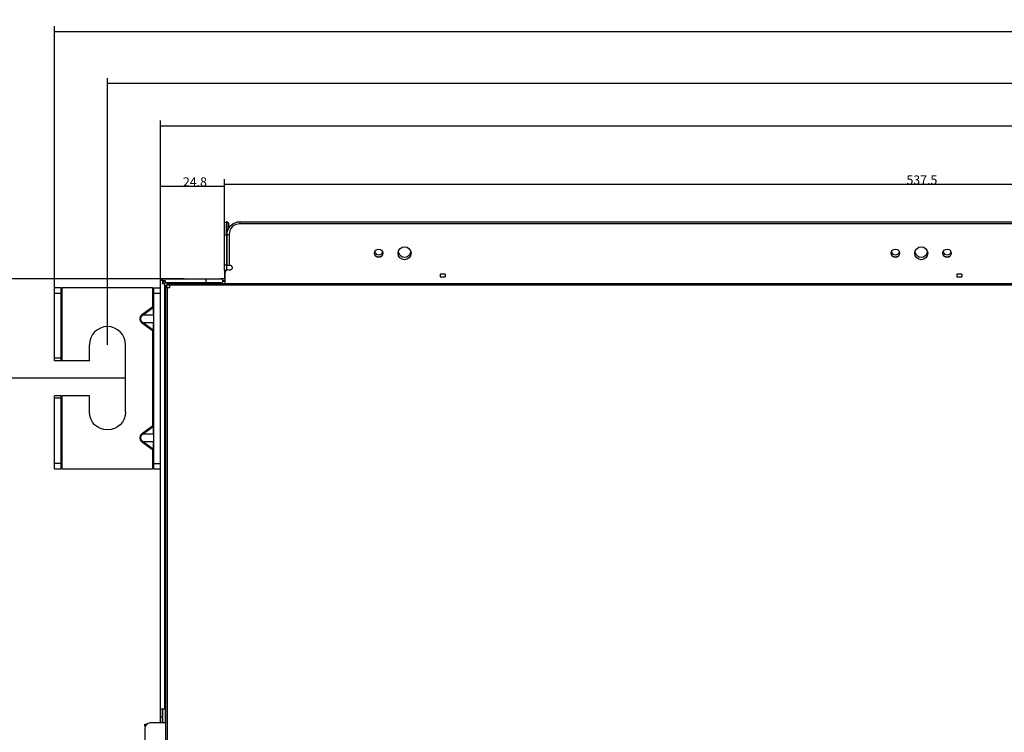
# Model space of a CAD drawing. Units: millimetres. Extents: x 841 to 2868, y 166 to 2183.
# Drawn here: x 1308 to 1689, y 1625 to 1901 of the extents above; entities that cross this region are included whole.
import ezdxf

# ---------------------------------------------------------------- set-up
doc = ezdxf.new("R2010")
doc.units = ezdxf.units.MM
doc.layers.add('1', color=7, linetype='CONTINUOUS', true_color=0xffffff)
doc.styles.add('blockfont', font='simplex.shx')
doc.dimstyles.get("Standard").update_dxf_attribs({"dimtxt": 0.18, "dimasz": 0.18, "dimexe": 0.18, "dimexo": 0.0625, "dimgap": 0.09, "dimtad": 0, "dimtih": 1, "dimtoh": 1, "dimdec": 4, "dimzin": 0, "dimdsep": 46, "dimtxsty": 'Standard', "dimcen": 0.09, "dimadec": 0, "dimazin": 0, "dimtfac": 1, "dimtdec": 4, "dimtofl": 0, "dimtmove": 0, "dimatfit": 3, "dimfxl": 1, "dimtolj": 1, "dimtzin": 0, "dimarcsym": 0})

# ---------------------------------------------------------------- blocks, each defined once
blk = doc.blocks.new('DimnDraft3D1')
at = {"layer": '1', "color": 35, "linetype": 'Continuous'}
for p, q in [((1341.52, 1775.36), (1341.52, 1878.57)), ((1341.52, 1876.57), (2082.52, 1876.57)), ((2082.52, 1775.36), (2082.52, 1878.57))]:
    blk.add_line(p, q, dxfattribs=at)
for points in [[(1341.52, 1876.57), (1345.52, 1877.27), (1345.52, 1875.86), (1341.52, 1876.57)], [(2082.52, 1876.57), (2078.52, 1875.86), (2078.52, 1877.27), (2082.52, 1876.57)]]:
    blk.add_solid(points, dxfattribs=at)
at = {"layer": '1', "color": 35, "linetype": 'Continuous', "insert": (1709.44, 1876.49), "char_height": 3.5, "attachment_point": 7, "line_spacing_factor": 0.63253, "style": 'blockfont'}
blk.add_mtext('\\W01.000;741 ', dxfattribs=at)
blk = doc.blocks.new('DimnDraft3D2')
at = {"layer": '1', "color": 35, "linetype": 'Continuous'}
for p, q in [((1386.82, 1817.86), (1386.82, 1839.46)), ((1386.82, 1837.46), (1924.32, 1837.46)), ((1924.32, 1817.86), (1924.32, 1839.46))]:
    blk.add_line(p, q, dxfattribs=at)
for points in [[(1386.82, 1837.46), (1390.82, 1838.17), (1390.82, 1836.76), (1386.82, 1837.46)], [(1924.32, 1837.46), (1920.32, 1836.76), (1920.32, 1838.17), (1924.32, 1837.46)]]:
    blk.add_solid(points, dxfattribs=at)
at = {"layer": '1', "color": 35, "linetype": 'Continuous', "insert": (1650.81, 1837.38), "char_height": 3.5, "attachment_point": 7, "line_spacing_factor": 0.63253, "style": 'blockfont'}
blk.add_mtext('\\W01.000;537.5 ', dxfattribs=at)
blk = doc.blocks.new('DimnDraft3D3')
at = {"layer": '1', "color": 35, "linetype": 'Continuous'}
for p, q in [((1321.02, 1782.73), (1321.02, 1898.63)), ((2103.02, 1782.73), (2103.02, 1898.63)), ((1321.02, 1896.63), (2103.02, 1896.63))]:
    blk.add_line(p, q, dxfattribs=at)
for points in [[(1321.02, 1896.63), (1325.02, 1897.34), (1325.02, 1895.93), (1321.02, 1896.63)], [(2103.02, 1896.63), (2099.02, 1895.93), (2099.02, 1897.34), (2103.02, 1896.63)]]:
    blk.add_solid(points, dxfattribs=at)
at = {"layer": '1', "color": 35, "linetype": 'Continuous', "insert": (1709.44, 1896.55), "char_height": 3.5, "attachment_point": 7, "line_spacing_factor": 0.63253, "style": 'blockfont'}
blk.add_mtext('\\W01.000;782 ', dxfattribs=at)
blk = doc.blocks.new('DimnDraft3D4')
at = {"layer": '1', "color": 35, "linetype": 'Continuous'}
for p, q in [((1362.02, 1800.26), (1362.02, 1838.72)), ((1386.82, 1817.86), (1386.82, 1838.72)), ((1362.02, 1836.72), (1386.82, 1836.72))]:
    blk.add_line(p, q, dxfattribs=at)
for points in [[(1362.02, 1836.72), (1366.02, 1837.43), (1366.02, 1836.02), (1362.02, 1836.72)], [(1386.82, 1836.72), (1382.82, 1836.02), (1382.82, 1837.43), (1386.82, 1836.72)]]:
    blk.add_solid(points, dxfattribs=at)
at = {"layer": '1', "color": 35, "linetype": 'Continuous', "insert": (1370.75, 1836.64), "char_height": 3.5, "attachment_point": 7, "line_spacing_factor": 0.63253, "style": 'blockfont'}
blk.add_mtext('\\W01.000;24.8 ', dxfattribs=at)
blk = doc.blocks.new('DimnDraft3D5')
at = {"layer": '1', "color": 35, "linetype": 'Continuous'}
for p, q in [((1362.02, 1800.26), (1362.02, 1862.09)), ((1362.02, 1860.09), (2062.02, 1860.09)), ((2062.02, 1800.06), (2062.02, 1862.09))]:
    blk.add_line(p, q, dxfattribs=at)
for points in [[(1362.02, 1860.09), (1366.02, 1860.79), (1366.02, 1859.38), (1362.02, 1860.09)], [(2062.02, 1860.09), (2058.02, 1859.38), (2058.02, 1860.79), (2062.02, 1860.09)]]:
    blk.add_solid(points, dxfattribs=at)
at = {"layer": '1', "color": 35, "linetype": 'Continuous', "insert": (1709.44, 1860.01), "char_height": 3.5, "attachment_point": 7, "line_spacing_factor": 0.63253, "style": 'blockfont'}
blk.add_mtext('\\W01.000;700 ', dxfattribs=at)
blk = doc.blocks.new('DimnDraft3D8')
at = {"layer": '1', "color": 35, "linetype": 'Continuous'}
for p, q in [((1371.17, 1800.86), (1286.91, 1800.86)), ((1288.91, 1762.36), (1288.91, 1800.86)), ((1348.52, 1762.36), (1286.91, 1762.36))]:
    blk.add_line(p, q, dxfattribs=at)
for points in [[(1288.91, 1800.86), (1289.62, 1796.86), (1288.21, 1796.86), (1288.91, 1800.86)], [(1288.91, 1762.36), (1288.21, 1766.36), (1289.62, 1766.36), (1288.91, 1762.36)]]:
    blk.add_solid(points, dxfattribs=at)
at = {"layer": '1', "color": 35, "linetype": 'Continuous', "insert": (1288.99, 1777.94), "char_height": 3.5, "attachment_point": 7, "rotation": 90, "line_spacing_factor": 0.63253, "style": 'blockfont'}
blk.add_mtext('\\W01.000;38.5 ', dxfattribs=at)
blk = doc.blocks.new('DimnDraft3D9')
at = {"layer": '1', "color": 35, "linetype": 'Continuous'}
for p, q in [((1348.52, 1762.36), (1286.37, 1762.36)), ((1288.37, 1762.36), (1288.37, 1402.36)), ((1348.52, 1402.36), (1286.37, 1402.36))]:
    blk.add_line(p, q, dxfattribs=at)
for points in [[(1288.37, 1762.36), (1289.08, 1758.36), (1287.67, 1758.36), (1288.37, 1762.36)], [(1288.37, 1402.36), (1287.67, 1406.36), (1289.08, 1406.36), (1288.37, 1402.36)]]:
    blk.add_solid(points, dxfattribs=at)
at = {"layer": '1', "color": 35, "linetype": 'Continuous', "insert": (1288.45, 1579.78), "char_height": 3.5, "attachment_point": 7, "rotation": 90, "line_spacing_factor": 0.63253, "style": 'blockfont'}
blk.add_mtext('\\W01.000;360 ', dxfattribs=at)

msp = doc.modelspace()

# ---------------------------------------------------------------- linework, layer by layer
at = {"layer": '1', "color": 155, "linetype": 'Continuous'}
for p, q in [((1386.81516, 1822.05845), (1386.81516, 1817.85845)), ((1387.61516, 1822.85845), (1387.61516, 1817.85845)), ((1387.81516, 1822.85845), (1387.61516, 1822.85845)), ((1387.81516, 1817.95846), (1387.81516, 1822.85845)), ((1388.41516, 1822.25845), (1388.41516, 1820.3334)), ((1392.81516, 1822.95845), (1918.31516, 1822.95845)), ((1392.81516, 1822.95845), (1392.81516, 1822.15845)), ((1918.31516, 1822.15845), (1392.81516, 1822.15845)), ((1387.81516, 1817.95845), (1388.61516, 1817.95845)), ((1387.81516, 1806.15845), (1387.81516, 1817.95845)), ((1388.61516, 1817.95845), (1388.61516, 1806.15845)), ((1386.81516, 1806.15845), (1386.81516, 1817.85845)), ((1386.81516, 1817.85845), (1387.61516, 1817.85845)), ((1387.61516, 1817.85845), (1387.61516, 1806.15845)), ((1387.81516, 1817.85845), (1387.61516, 1817.85845)), ((1387.61516, 1806.15845), (1386.81516, 1806.15845)), ((1386.81516, 1804.15845), (1386.81516, 1806.15845)), ((1386.81516, 1804.15845), (1386.81516, 1803.15845)), ((1386.81516, 1804.15845), (1387.54496, 1804.15845)), ((1386.81516, 1803.15845), (1386.81516, 1800.85845)), ((1387.06517, 1803.15845), (1386.81516, 1803.15845)), ((1387.06516, 1798.95845), (1387.06516, 1803.30439)), ((1387.61516, 1806.15845), (1387.81516, 1806.15845)), ((1387.61516, 1806.15845), (1387.61516, 1804.19743)), ((1387.81516, 1806.15845), (1388.61516, 1806.15845)), ((1388.61516, 1806.15845), (1388.81516, 1806.15845)), ((1362.01516, 1634.24394), (1362.01516, 1800.25845)), ((1362.81516, 1800.05845), (1362.01516, 1800.25845)), ((1362.61516, 1800.85845), (1379.71516, 1800.85845)), ((1362.81516, 1800.05845), (1362.61516, 1800.85845)), ((1362.81516, 1800.05845), (1362.81516, 1798.85845)), ((1364.01516, 1800.05845), (1362.81516, 1800.05845)), ((1364.01516, 1799.25845), (1364.01516, 1800.05845)), ((1379.71516, 1799.25845), (1364.01516, 1799.25845)), ((1364.51516, 1799.25846), (1364.51516, 1798.95845)), ((1365.51514, 1798.95845), (1364.51516, 1798.95845)), ((1364.51516, 1798.95845), (1364.51516, 1798.45845)), ((1365.51516, 1798.95845), (1365.51516, 1798.35845)), ((2058.51516, 1798.95845), (1365.51516, 1798.95845)), ((1367.51516, 1799.25846), (1367.51516, 1798.95845)), ((1368.876, 1799.25845), (1368.876, 1798.95847)), ((1372.11516, 1798.95845), (1372.11516, 1799.25846)), ((1377.11516, 1799.25846), (1377.11516, 1798.95845)), ((1382.91516, 1798.95845), (1377.11516, 1798.95845)), ((1379.71516, 1799.25845), (1379.71516, 1800.85845)), ((1379.71516, 1800.85845), (1385.41516, 1800.85845)), ((1385.41516, 1799.25845), (1379.71516, 1799.25845)), ((1385.41514, 1800.85845), (1385.71516, 1800.85845)), ((1385.71516, 1800.85845), (1385.71516, 1800.80006)), ((1386.81516, 1800.85845), (1385.71516, 1800.85845)), ((1387.06516, 1799.75845), (1386.15669, 1799.75845)), ((1386.81516, 1800.05845), (1386.21516, 1800.05845)), ((1472.276, 1802.65845), (1470.276, 1802.65845)), ((1470.276, 1802.65845), (1470.276, 1801.65845)), ((1470.276, 1801.65845), (1472.276, 1801.65845)), ((1472.276, 1802.65845), (1472.276, 1801.65845)), ((1670.276, 1802.65845), (1670.276, 1801.65845)), ((1672.276, 1802.65845), (1670.276, 1802.65845)), ((1670.276, 1801.65845), (1672.276, 1801.65845)), ((1672.276, 1802.65845), (1672.276, 1801.65845)), ((1321.01516, 1795.35845), (1321.01516, 1797.35845)), ((1323.51516, 1797.35845), (1321.01516, 1797.35845)), ((1321.01516, 1770.10845), (1321.01516, 1795.35845)), ((1321.01516, 1795.35845), (1323.51516, 1795.35845)), ((1323.51516, 1797.35845), (1323.51516, 1795.35845)), ((1323.51516, 1797.35845), (1324.01516, 1797.35845)), ((1323.51516, 1795.35845), (1323.51516, 1770.10845)), ((1324.01516, 1769.10845), (1324.01516, 1797.35845)), ((1359.01516, 1797.35845), (1324.01516, 1797.35845)), ((1359.01516, 1797.35845), (1359.51516, 1797.35845)), ((1359.01516, 1797.35845), (1359.01516, 1789.97977)), ((1359.51516, 1797.35845), (1362.01516, 1797.35845)), ((1359.51516, 1795.35845), (1359.51516, 1797.35845)), ((1359.51516, 1795.35845), (1362.01516, 1795.35845)), ((1359.51516, 1729.35845), (1359.51516, 1795.35845)), ((1363.61516, 1798.85845), (1362.81516, 1798.85845)), ((1363.61514, 1798.25845), (1363.81516, 1798.25845)), ((1363.81516, 1795.25845), (1363.61514, 1795.25845)), ((1363.61516, 1798.85845), (1363.61516, 1634.24394)), ((1363.81516, 1798.25845), (1363.81516, 1795.25845)), ((1363.81516, 1798.25845), (1364.31516, 1798.25845)), ((1363.81516, 1795.25845), (1363.81516, 1794.05285)), ((1364.11516, 1797.55845), (1364.71516, 1797.55845)), ((1364.11516, 1587.25845), (1364.11516, 1797.55845)), ((1364.31516, 1798.25845), (1364.51516, 1798.25845)), ((1364.31516, 1798.25845), (1364.31516, 1797.55713)), ((1365.52508, 1798.45845), (1364.51516, 1798.45845)), ((1364.51516, 1798.45845), (1364.51516, 1798.25845)), ((1364.71516, 1797.55845), (1365.51516, 1797.55845)), ((1364.71516, 1587.25845), (1364.71516, 1797.55845)), ((2058.51516, 1798.35845), (1365.51516, 1798.35845)), ((1365.51516, 1798.35845), (1365.51516, 1797.55845)), ((1364.11515, 1794.05845), (1363.61517, 1794.05845)), ((1355.17962, 1787.26764), (1359.01516, 1789.97977)), ((1359.26516, 1789.62621), (1355.42962, 1786.91408)), ((1359.01516, 1789.97977), (1359.26516, 1789.62621)), ((1359.51516, 1789.97977), (1359.01516, 1789.97977)), ((1359.26516, 1789.62621), (1359.26516, 1786.91408)), ((1363.61517, 1788.65845), (1364.11515, 1788.65845)), ((1363.81516, 1788.65505), (1363.81516, 1775.8524)), ((1355.42962, 1786.91408), (1359.26516, 1786.91408)), ((1359.26516, 1783.80281), (1355.42962, 1783.80281)), ((1355.42962, 1783.80281), (1359.26516, 1781.09068)), ((1359.26516, 1783.80281), (1359.26516, 1781.09068)), ((1359.01516, 1780.73713), (1355.17962, 1783.44926)), ((1359.26516, 1781.09068), (1359.01516, 1780.73713)), ((1359.01516, 1780.73713), (1359.01516, 1743.95709)), ((1359.01516, 1780.73713), (1359.51516, 1780.73713)), ((1334.51516, 1769.10845), (1334.51516, 1775.35845)), ((1348.51516, 1749.35845), (1348.51516, 1775.35845)), ((1364.11523, 1775.85845), (1363.61526, 1775.85845)), ((1323.51516, 1770.10845), (1321.01516, 1770.10845)), ((1321.01516, 1769.10845), (1321.01516, 1770.10845)), ((1323.51516, 1769.10845), (1321.01516, 1769.10845)), ((1323.51516, 1770.10845), (1323.51516, 1769.10845)), ((1324.01516, 1769.10845), (1323.51516, 1769.10845)), ((1334.51516, 1769.10845), (1324.01516, 1769.10845)), ((1364.1152, 1769.61581), (1363.61516, 1769.9694)), ((1363.61516, 1766.1075), (1364.11519, 1766.46108)), ((1364.11519, 1768.03845), (1363.61519, 1768.03845)), ((1323.51516, 1755.60845), (1321.01516, 1755.60845)), ((1321.01516, 1754.60845), (1321.01516, 1755.60845)), ((1321.01516, 1729.35845), (1321.01516, 1754.60845)), ((1323.51516, 1754.60845), (1321.01516, 1754.60845)), ((1323.51516, 1755.60845), (1323.51516, 1754.60845)), ((1323.51516, 1755.60845), (1324.01516, 1755.60845)), ((1323.51516, 1754.60845), (1323.51516, 1729.35845)), ((1324.01516, 1727.35845), (1324.01516, 1755.60845)), ((1334.51516, 1755.60845), (1324.01516, 1755.60845)), ((1334.51516, 1749.35845), (1334.51516, 1755.60845)), ((1364.1152, 1755.25581), (1363.61516, 1755.6094)), ((1363.61519, 1753.67845), (1364.11519, 1753.67845)), ((1363.61516, 1751.7475), (1364.11519, 1752.10108)), ((1363.61526, 1745.85845), (1364.11523, 1745.85845)), ((1363.81516, 1745.85625), (1363.81516, 1736.369)), ((1355.17962, 1741.24496), (1359.01516, 1743.95709)), ((1359.26516, 1743.60354), (1355.42962, 1740.89141)), ((1359.51516, 1743.95709), (1359.01516, 1743.95709)), ((1359.01516, 1743.95709), (1359.26516, 1743.60354)), ((1359.26516, 1743.60354), (1359.26516, 1740.89141)), ((1355.42962, 1740.89141), (1359.26516, 1740.89141)), ((1359.01516, 1734.71445), (1355.17962, 1737.42658)), ((1359.26516, 1737.78014), (1355.42962, 1737.78014)), ((1355.42962, 1737.78014), (1359.26516, 1735.06801)), ((1359.26516, 1735.06801), (1359.01516, 1734.71445)), ((1359.01516, 1734.71445), (1359.01516, 1727.35845)), ((1359.01516, 1734.71445), (1359.51516, 1734.71445)), ((1359.26516, 1737.78014), (1359.26516, 1735.06801)), ((1364.01516, 1628.99571), (1364.01516, 1736.38858)), ((1364.01516, 1736.38858), (1364.11516, 1736.38858)), ((1321.01516, 1727.35845), (1321.01516, 1729.35845)), ((1323.51516, 1729.35845), (1321.01516, 1729.35845)), ((1321.01516, 1727.35845), (1323.51516, 1727.35845)), ((1323.51516, 1729.35845), (1323.51516, 1727.35845)), ((1324.01516, 1727.35845), (1323.51516, 1727.35845)), ((1324.01516, 1727.35845), (1359.01516, 1727.35845)), ((1359.51516, 1727.35845), (1359.01516, 1727.35845)), ((1359.51516, 1729.35845), (1362.01516, 1729.35845)), ((1359.51516, 1727.35845), (1359.51516, 1729.35845)), ((1359.51516, 1727.35845), (1362.01516, 1727.35845)), ((1363.61516, 1634.24394), (1362.01516, 1634.24394)), ((1362.01516, 1631.24394), (1362.01516, 1634.24394)), ((1362.81516, 1631.24394), (1362.01516, 1631.24394)), ((1362.01516, 1629.54394), (1362.01516, 1631.24394)), ((1362.81516, 1631.24394), (1362.81516, 1634.24394)), ((1362.81516, 1629.54394), (1362.81516, 1631.24394)), ((1363.01516, 1628.95981), (1363.01516, 1634.24555)), ((1356.01516, 1628.54394), (1356.79607, 1628.54394)), ((1356.01516, 1627.74394), (1356.01516, 1628.54394)), ((1356.01516, 1627.74394), (1356.01516, 1628.54394)), ((1356.01516, 1628.54394), (1356.79607, 1628.54394)), ((1356.17588, 1627.74394), (1356.01516, 1627.74394)), ((1356.17588, 1627.74394), (1356.01516, 1627.74394)), ((1364.11516, 1628.95845), (1358.01516, 1628.95845)), ((1362.01516, 1628.95844), (1362.01516, 1629.54394)), ((1364.01516, 1628.99571), (1364.01516, 1628.95835)), ((1356.01516, 1626.95845), (1356.01516, 1595.45845))]:
    msp.add_line(p, q, dxfattribs=at)
for centre, radius in [((1446.51516, 1810.75845), 1.6), ((1456.51516, 1810.75845), 2.5), ((1646.51516, 1810.75845), 1.6), ((1656.51516, 1810.75845), 2.5), ((1666.51516, 1810.75845), 1.6)]:
    msp.add_circle(centre, radius, dxfattribs=at)
at = {"layer": '1', "color": 155, "linetype": 'Continuous', "extrusion": (0, 0, -1)}
for centre, radius, start, end in [((-1387.61516, 1822.05845), 0.8, 360, 90), ((-1392.81516, 1817.95845), 5, 0, 90), ((-1387.81516, 1822.25845), 0.6, 90, 180), ((-1388.81516, 1805.15845), 1, 90, 292.0243128), ((-1362.61516, 1800.25845), 0.6, 0, 90), ((-1364.01516, 1798.85845), 1.2, 0, 90), ((-1382.71516, 1798.55845), 1.2, 144.3136102, 160.5276951), ((-1341.51516, 1749.35845), 7, 180, 0), ((-1361.01516, 1629.54394), 1, 180, 215.8382809), ((-1361.01516, 1629.54394), 1, 180, 215.8382809)]:
    msp.add_arc(centre, radius, start, end, dxfattribs=at)
at = {"layer": '1', "color": 155, "linetype": 'Continuous'}
for centre, radius, start, end in [((1392.81516, 1817.95845), 4.2, 90, 180), ((1446.51516, 1811.75845), 1.6, 198.2137597, 270), ((1446.51516, 1811.75845), 1.6, 270, 341.7862403), ((1456.51516, 1811.75845), 2.5, 191.5425056, 270), ((1456.51516, 1811.75845), 2.5, 270, 348.4574944), ((1646.51516, 1811.75845), 1.6, 198.2137597, 270), ((1646.51516, 1811.75845), 1.6, 270, 341.7862403), ((1656.51516, 1811.75845), 2.5, 191.5425056, 270), ((1656.51516, 1811.75845), 2.5, 270, 348.4574944), ((1666.51516, 1811.75845), 1.6, 198.2137597, 270), ((1666.51516, 1811.75845), 1.6, 270, 341.7862403), ((1446.51516, 1811.75845), 2.4, 241.0481323, 270), ((1446.51516, 1811.75845), 2.4, 270, 298.9518677), ((1646.51516, 1811.75845), 2.4, 241.0481323, 270), ((1646.51516, 1811.75845), 2.4, 270, 298.9518677), ((1666.51516, 1811.75845), 2.4, 241.0481323, 270), ((1666.51516, 1811.75845), 2.4, 270, 298.9518677), ((1388.06516, 1803.3044), 1, 67.9756872, 180.000231), ((1364.01516, 1798.85845), 0.4, 90, 180), ((1385.41516, 1800.05845), 0.8, 270, 90), ((1386.81516, 1800.85845), 0.8, 270, 288.2109622), ((1341.51516, 1775.35845), 7, 0, 180), ((1358.01516, 1626.95845), 2, 90, 180), ((1361.01516, 1629.54394), 1.8, 341.017017, 0)]:
    msp.add_arc(centre, radius, start, end, dxfattribs=at)
for centre, major_axis, start_param, end_param in [((1359.01516, 1789.97977), (0.5, 0), 5.235987756, 6.283185307), ((1359.01516, 1780.73713), (-0.5, 0), 3.141592654, 4.188790205), ((1359.01516, 1743.95709), (0.5, 0), 5.235987756, 6.283185307), ((1359.01516, 1734.71445), (-0.5, 0), 3.141592654, 4.188790205)]:
    msp.add_ellipse(centre, major_axis=major_axis, ratio=0.816496581, start_param=start_param, end_param=end_param, dxfattribs=at)
at = {"layer": '1', "color": 155, "linetype": 'Continuous', "extrusion": (0, 0, -1)}
for centre, start_param in [((1364.01516, 1735.68147), 4.300864755), ((1364.01516, 1628.28861), 4.386277377)]:
    msp.add_ellipse(centre, major_axis=(1, 0), ratio=0.707106836, start_param=start_param, end_param=4.71238898, dxfattribs=at)
at = {"layer": '1', "color": 155, "linetype": 'Continuous'}
for points in [[(1383.86698, 1799.2716), (1383.92581, 1799.19857), (1383.97682, 1799.11851), (1384.01768, 1799.03282)], [(1355.17962, 1787.26764), (1355.002, 1787.14204), (1354.68458, 1786.86616), (1354.3318, 1786.39608), (1354.11223, 1785.88784), (1354.03575, 1785.35845), (1354.11223, 1784.82905), (1354.3318, 1784.32082), (1354.68458, 1783.85073), (1355.002, 1783.57486), (1355.17962, 1783.44926)], [(1355.42962, 1783.80281), (1355.26834, 1783.90522), (1354.98021, 1784.13008), (1354.66013, 1784.51308), (1354.46101, 1784.92712), (1354.39169, 1785.35845), (1354.46101, 1785.78978), (1354.66013, 1786.20381), (1354.98021, 1786.58682), (1355.26834, 1786.81168), (1355.42962, 1786.91408)], [(1355.42962, 1786.91408), (1355.41759, 1786.93109), (1355.38741, 1786.97378), (1355.32572, 1787.06102), (1355.25347, 1787.1632), (1355.20368, 1787.23361), (1355.17962, 1787.26764)], [(1355.17962, 1783.44926), (1355.20368, 1783.48328), (1355.25347, 1783.55369), (1355.32572, 1783.65587), (1355.38741, 1783.74312), (1355.41759, 1783.7858), (1355.42962, 1783.80281)], [(1359.26516, 1786.91408), (1359.28161, 1786.81168), (1359.31102, 1786.58682), (1359.34368, 1786.20381), (1359.36399, 1785.78978), (1359.36871, 1785.50222), (1359.36871, 1785.35845)], [(1359.36871, 1785.35845), (1359.36871, 1785.21467), (1359.36399, 1784.92712), (1359.34368, 1784.51308), (1359.31102, 1784.13008), (1359.28161, 1783.90522), (1359.26516, 1783.80281)], [(1355.17962, 1741.24496), (1355.002, 1741.11936), (1354.68458, 1740.84348), (1354.3318, 1740.3734), (1354.11223, 1739.86517), (1354.03575, 1739.33577), (1354.11223, 1738.80638), (1354.3318, 1738.29814), (1354.68458, 1737.82806), (1355.002, 1737.55218), (1355.17962, 1737.42658)], [(1355.42962, 1737.78014), (1355.26834, 1737.88254), (1354.98021, 1738.1074), (1354.66013, 1738.49041), (1354.46101, 1738.90444), (1354.39169, 1739.33577), (1354.46101, 1739.7671), (1354.66013, 1740.18114), (1354.98021, 1740.56414), (1355.26834, 1740.789), (1355.42962, 1740.89141)], [(1355.42962, 1740.89141), (1355.41759, 1740.90842), (1355.38741, 1740.9511), (1355.32572, 1741.03835), (1355.25347, 1741.14052), (1355.20368, 1741.21094), (1355.17962, 1741.24496)], [(1359.26516, 1740.89141), (1359.28161, 1740.789), (1359.31102, 1740.56414), (1359.34368, 1740.18114), (1359.36399, 1739.7671), (1359.36871, 1739.47955), (1359.36871, 1739.33577)], [(1359.36871, 1739.33577), (1359.36871, 1739.192), (1359.36399, 1738.90444), (1359.34368, 1738.49041), (1359.31102, 1738.1074), (1359.28161, 1737.88254), (1359.26516, 1737.78014)], [(1355.17962, 1737.42658), (1355.20368, 1737.4606), (1355.25347, 1737.53102), (1355.32572, 1737.6332), (1355.38741, 1737.72044), (1355.41759, 1737.76313), (1355.42962, 1737.78014)]]:
    msp.add_open_spline(points, degree=3, dxfattribs=at)

# ---------------------------------------------------------------- dimensions: what is measured, and where the dimension line sits
at = {"layer": '1', "color": 35, "linetype": 'Continuous', "lineweight": -3}
for base, p1, p2, text, picture, middle in [((2103.01516, 1896.63171), (1321.01516, 1782.73445), (2103.01516, 1782.73345), '\\C35;782', 'DimnDraft3D3', (1712.01516, 1896.63171)), ((2082.51516, 1876.56896), (1341.51516, 1775.35845), (2082.51516, 1775.35845), '\\C35;741', 'DimnDraft3D1', (1712.01516, 1876.56896)), ((2062.01516, 1860.08884), (1362.01516, 1800.25845), (2062.01516, 1800.05845), '\\C35;700', 'DimnDraft3D5', (1712.01516, 1860.08884)), ((1386.81516, 1836.7229), (1362.01516, 1800.25845), (1386.81516, 1817.85845), '\\C35;24.8', 'DimnDraft3D4', (1374.41516, 1836.7229)), ((1924.31516, 1837.46206), (1386.81516, 1817.85845), (1924.31516, 1817.85845), '\\C35;537.5', 'DimnDraft3D2', (1655.56516, 1837.46206))]:
    dim = msp.add_linear_dim(base=base, p1=p1, p2=p2, text=text, dimstyle='Standard', override={"dimtxt": 3.5, "dimasz": 4, "dimexe": 2, "dimexo": 0, "dimgap": 1.05, "dimtad": 1, "dimtih": 0, "dimdec": 1, "dimzin": 8, "dimtxsty": 'blockfont', "dimsah": 1, "dimclrd": 35, "dimclre": 35, "dimclrt": 35, "dimtm": -0.005, "dimtdec": 2, "dimtofl": 1, "dimtmove": 0}, dxfattribs=at)
    dim.commit()
    dim.dimension.update_dxf_attribs({"geometry": picture, "text_midpoint": middle, "dimtype": 160})
for base, p2, text, picture, middle in [((1288.91169, 1800.85845), (1371.16516, 1800.85845), '\\C35;38.5', 'DimnDraft3D8', (1288.91169, 1781.60845)), ((1288.3738, 1402.35845), (1348.51516, 1402.35845), '\\C35;360', 'DimnDraft3D9', (1288.3738, 1582.35845))]:
    dim = msp.add_linear_dim(base=base, p1=(1348.51516, 1762.35845), p2=p2, angle=90, text=text, dimstyle='Standard', override={"dimtxt": 3.5, "dimasz": 4, "dimexe": 2, "dimexo": 0, "dimgap": 1.05, "dimtad": 1, "dimtih": 0, "dimtoh": 0, "dimdec": 1, "dimzin": 8, "dimtxsty": 'blockfont', "dimsah": 1, "dimclrd": 35, "dimclre": 35, "dimclrt": 35, "dimtm": -0.005, "dimtdec": 2, "dimtofl": 1, "dimtmove": 0}, dxfattribs=at)
    dim.commit()
    dim.dimension.update_dxf_attribs({"geometry": picture, "text_midpoint": middle, "dimtype": 160})

doc.saveas('drawing.dxf')
